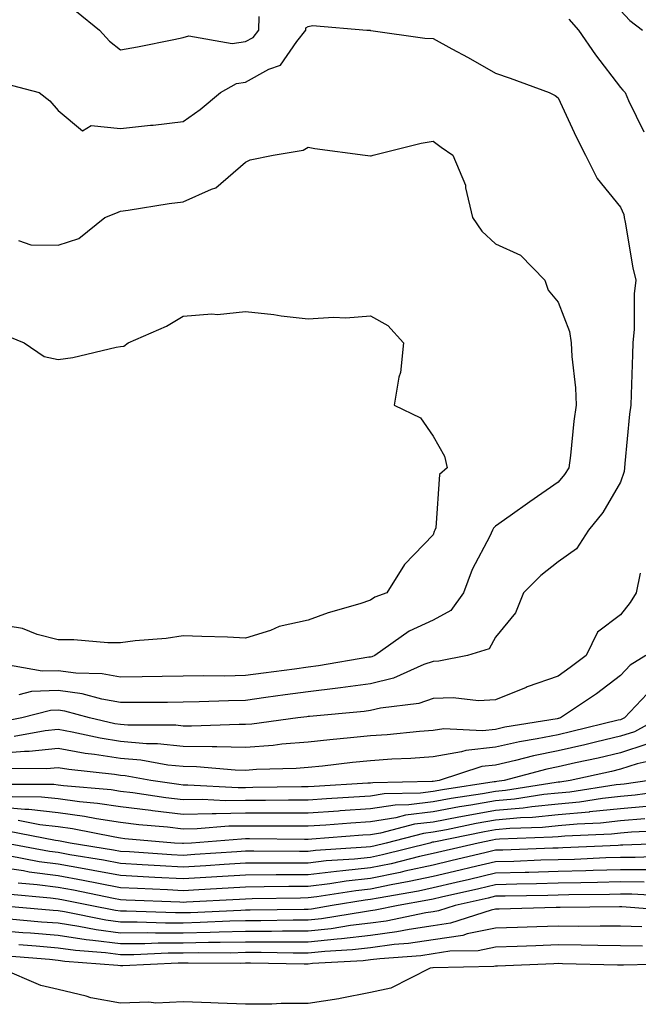
# Model space of a CAD drawing. Units: inches. Extents: x 973763 to 976403, y 7255658 to 7258298.
# Drawn here: x 975012 to 975111, y 7257076 to 7257234 of the extents above; entities that cross this region are included whole.
import ezdxf

# ---------------------------------------------------------------- set-up
doc = ezdxf.new("R2010")
doc.units = ezdxf.units.IN
doc.header["$MEASUREMENT"] = 0
doc.layers.add('Contour_97377255', color=7, linetype='Continuous', true_color=0x102e7d)

msp = doc.modelspace()

# ---------------------------------------------------------------- linework, layer by layer
at = {"layer": 'Contour_97377255'}
for points in [[(975021.02, 7257234.89, 3110), (975024.65, 7257231.92, 3110), (975026.27, 7257230.14, 3110), (975028.05, 7257228.76, 3110), (975030.75, 7257229.22, 3110), (975036.55, 7257230.42, 3110), (975038.05, 7257230.7, 3110), (975038.98, 7257230.99, 3110), (975045.89, 7257229.76, 3110), (975048.05, 7257230.07, 3110), (975049.24, 7257230.73, 3110), (975050.19, 7257231.92, 3110), (975050.22, 7257234.09, 3110)], [(975108.05, 7257235.05, 3111), (975109.56, 7257233.43, 3111), (975111.54, 7257231.92, 3111)], [(975099.77, 7257233.64, 3110), (975101.3, 7257231.92, 3110), (975104.06, 7257227.93, 3110), (975108.05, 7257222.75, 3110), (975108.43, 7257222.3, 3110), (975108.78, 7257221.92, 3110), (975109.34, 7257220.63, 3110), (975111.79, 7257215.66, 3110)], [(975009.52, 7257223.39, 3109), (975015.04, 7257221.92, 3109), (975016.72, 7257220.59, 3109), (975018.05, 7257219.06, 3109), (975021.94, 7257215.81, 3109), (975023.33, 7257216.64, 3109), (975028.05, 7257216.16, 3109), (975032.83, 7257216.7, 3109), (975033.24, 7257216.73, 3109), (975038.05, 7257217.3, 3109), (975040.78, 7257219.19, 3109), (975044.05, 7257221.92, 3109), (975046.59, 7257223.38, 3109), (975048.05, 7257223.59, 3109), (975051.79, 7257225.66, 3109), (975053.66, 7257226.31, 3109), (975056.24, 7257230.11, 3109), (975057.68, 7257231.92, 3109), (975057.69, 7257232.28, 3109), (975058.05, 7257232.49, 3109), (975058.76, 7257232.63, 3109), (975067.44, 7257231.92, 3109), (975068, 7257231.87, 3109), (975068.05, 7257231.86, 3109), (975068.11, 7257231.86, 3109), (975076.75, 7257230.62, 3109), (975078.05, 7257230.58, 3109), (975081.05, 7257228.92, 3109), (975083.64, 7257227.51, 3109), (975088.05, 7257225.03, 3109), (975090.36, 7257224.23, 3109), (975096.61, 7257221.92, 3109), (975097.56, 7257221.43, 3109), (975098.05, 7257221.07, 3109), (975100.96, 7257214.83, 3109), (975102.45, 7257211.92, 3109), (975104.31, 7257208.18, 3109), (975108.05, 7257203.57, 3109), (975108.55, 7257202.42, 3109), (975108.64, 7257201.92, 3109), (975108.8, 7257201.17, 3109), (975110.02, 7257193.89, 3109), (975110.5, 7257191.92, 3109), (975110.23, 7257189.74, 3109), (975110.23, 7257184.1, 3109), (975110.01, 7257181.92, 3109), (975109.95, 7257180.02, 3109), (975109.77, 7257173.64, 3109), (975109.71, 7257171.92, 3109), (975109.47, 7257170.5, 3109), (975108.76, 7257162.63, 3109), (975108.66, 7257161.92, 3109), (975108.62, 7257161.35, 3109), (975108.05, 7257159.63, 3109), (975105.22, 7257154.75, 3109), (975102.91, 7257151.92, 3109), (975101, 7257148.97, 3109), (975098.05, 7257146.89, 3109), (975095.29, 7257144.68, 3109), (975092.52, 7257141.92, 3109), (975091.22, 7257138.75, 3109), (975088.05, 7257134.85, 3109), (975087.01, 7257132.96, 3109), (975083.58, 7257131.92, 3109), (975078.98, 7257130.99, 3109), (975078.05, 7257130.95, 3109), (975076.59, 7257130.46, 3109), (975071.7, 7257128.27, 3109), (975068.05, 7257127.38, 3109), (975063.25, 7257126.72, 3109), (975062.82, 7257126.69, 3109), (975058.05, 7257126.09, 3109), (975054.38, 7257125.59, 3109), (975051.3, 7257125.17, 3109), (975048.05, 7257124.73, 3109), (975045.29, 7257124.68, 3109), (975040.6, 7257124.47, 3109), (975038.05, 7257124.42, 3109), (975035.57, 7257124.4, 3109), (975030.54, 7257124.41, 3109), (975028.05, 7257124.39, 3109), (975025.05, 7257124.92, 3109), (975021.92, 7257125.79, 3109), (975018.05, 7257126.31, 3109), (975013.8, 7257126.17, 3109), (975011.77, 7257125.64, 3109)], [(975011.73, 7257198.24, 3108), (975013.71, 7257197.58, 3108), (975018.05, 7257197.51, 3108), (975021.37, 7257198.6, 3108), (975025.51, 7257201.92, 3108), (975027.31, 7257202.66, 3108), (975028.05, 7257202.96, 3108), (975029.26, 7257203.13, 3108), (975035.81, 7257204.16, 3108), (975038.05, 7257204.45, 3108), (975042.62, 7257206.49, 3108), (975043.29, 7257206.68, 3108), (975048.05, 7257210.8, 3108), (975048.79, 7257211.18, 3108), (975052.47, 7257211.92, 3108), (975057.24, 7257212.73, 3108), (975058.05, 7257213.19, 3108), (975059.13, 7257213, 3108), (975067.17, 7257211.92, 3108), (975068.05, 7257211.82, 3108), (975068.15, 7257211.82, 3108), (975068.47, 7257211.92, 3108), (975076.14, 7257213.83, 3108), (975078.05, 7257214.13, 3108), (975079.34, 7257213.21, 3108), (975081.2, 7257211.92, 3108), (975083.26, 7257207.13, 3108), (975083.26, 7257206.71, 3108), (975084.37, 7257201.92, 3108), (975085.87, 7257199.74, 3108), (975088.05, 7257197.71, 3108), (975092.03, 7257195.9, 3108), (975095.92, 7257191.92, 3108), (975096.44, 7257190.31, 3108), (975098.05, 7257188.42, 3108), (975099.86, 7257183.73, 3108), (975100.15, 7257181.92, 3108), (975100.23, 7257179.74, 3108), (975100.83, 7257174.7, 3108), (975100.92, 7257171.92, 3108), (975100.57, 7257169.4, 3108), (975100.03, 7257163.9, 3108), (975099.78, 7257161.92, 3108), (975099.1, 7257160.87, 3108), (975098.05, 7257159.6, 3108), (975093.51, 7257156.46, 3108), (975090.38, 7257154.25, 3108), (975088.05, 7257152.61, 3108), (975087.7, 7257152.27, 3108), (975087.56, 7257151.92, 3108), (975087.13, 7257151, 3108), (975084.33, 7257145.64, 3108), (975082.93, 7257141.92, 3108), (975080.87, 7257139.1, 3108), (975078.05, 7257137.55, 3108), (975074.2, 7257135.77, 3108), (975068.74, 7257131.92, 3108), (975068.26, 7257131.71, 3108), (975068.05, 7257131.66, 3108), (975067.75, 7257131.62, 3108), (975059.73, 7257130.24, 3108), (975058.05, 7257130.04, 3108), (975055.86, 7257129.73, 3108), (975050.9, 7257129.07, 3108), (975048.05, 7257128.69, 3108), (975044.75, 7257128.62, 3108), (975041.32, 7257128.65, 3108), (975038.05, 7257128.58, 3108), (975034.68, 7257128.55, 3108), (975031.48, 7257128.49, 3108), (975028.05, 7257128.46, 3108), (975025.1, 7257128.97, 3108), (975020.89, 7257129.08, 3108), (975018.05, 7257129.46, 3108), (975015.51, 7257129.38, 3108), (975009.51, 7257130.46, 3108)], [(975009.36, 7257183.23, 3107), (975012.63, 7257181.92, 3107), (975015.83, 7257179.7, 3107), (975018.05, 7257179.26, 3107), (975020.39, 7257179.58, 3107), (975027.34, 7257181.21, 3107), (975028.05, 7257181.31, 3107), (975028.58, 7257181.39, 3107), (975029.27, 7257181.92, 3107), (975035.4, 7257184.57, 3107), (975038.05, 7257186.19, 3107), (975042.65, 7257186.52, 3107), (975043.54, 7257186.43, 3107), (975048.05, 7257186.89, 3107), (975052.57, 7257186.44, 3107), (975053.73, 7257186.24, 3107), (975058.05, 7257185.75, 3107), (975062.14, 7257186.01, 3107), (975064.07, 7257185.9, 3107), (975068.05, 7257186.24, 3107), (975070.8, 7257184.67, 3107), (975073.3, 7257181.92, 3107), (975072.82, 7257177.15, 3107), (975072.55, 7257176.42, 3107), (975071.83, 7257171.92, 3107), (975076.06, 7257169.93, 3107), (975078.05, 7257166.96, 3107), (975079.89, 7257163.76, 3107), (975080.29, 7257161.92, 3107), (975079.1, 7257160.87, 3107), (975078.47, 7257152.34, 3107), (975078.31, 7257151.92, 3107), (975078.23, 7257151.74, 3107), (975078.05, 7257151.18, 3107), (975073.5, 7257146.47, 3107), (975070.65, 7257141.92, 3107), (975068.75, 7257141.22, 3107), (975068.05, 7257140.76, 3107), (975066.32, 7257140.19, 3107), (975061.24, 7257138.73, 3107), (975058.05, 7257137.53, 3107), (975053.45, 7257136.52, 3107), (975052.05, 7257135.92, 3107), (975048.05, 7257134.69, 3107), (975045.15, 7257134.82, 3107), (975041.07, 7257134.94, 3107), (975038.05, 7257135.07, 3107), (975035.34, 7257134.63, 3107), (975030.39, 7257134.26, 3107), (975028.05, 7257133.94, 3107), (975026.03, 7257133.94, 3107), (975020.55, 7257134.42, 3107), (975018.05, 7257134.42, 3107), (975014.72, 7257135.25, 3107), (975012.36, 7257136.23, 3107), (975008.05, 7257136.91, 3107)], [(975111.19, 7257145.06, 3110), (975110.55, 7257141.92, 3110), (975109.57, 7257140.4, 3110), (975108.05, 7257138.42, 3110), (975104.36, 7257135.61, 3110), (975102.57, 7257131.92, 3110), (975100.01, 7257129.96, 3110), (975098.05, 7257128.61, 3110), (975093.09, 7257126.88, 3110), (975092.94, 7257126.81, 3110), (975088.05, 7257124.79, 3110), (975085.32, 7257124.65, 3110), (975081.25, 7257125.12, 3110), (975078.05, 7257125.01, 3110), (975075.75, 7257124.22, 3110), (975069.62, 7257123.49, 3110), (975068.05, 7257123.11, 3110), (975067.01, 7257122.96, 3110), (975058.3, 7257122.17, 3110), (975058.05, 7257122.14, 3110), (975057.85, 7257122.12, 3110), (975056.39, 7257121.92, 3110), (975049.04, 7257120.93, 3110), (975048.05, 7257120.87, 3110), (975047.01, 7257120.88, 3110), (975039.38, 7257120.59, 3110), (975038.05, 7257120.62, 3110), (975036.87, 7257120.74, 3110), (975029.21, 7257120.76, 3110), (975028.05, 7257120.86, 3110), (975027.13, 7257121, 3110), (975023.07, 7257121.92, 3110), (975019.14, 7257123.01, 3110), (975018.05, 7257123.16, 3110), (975016.85, 7257123.12, 3110), (975012.26, 7257121.92, 3110), (975008.71, 7257121.26, 3110)], [(975112.07, 7257131.92, 3111), (975109.6, 7257130.37, 3111), (975108.05, 7257128.69, 3111), (975104.19, 7257125.78, 3111), (975098.45, 7257121.92, 3111), (975098.13, 7257121.84, 3111), (975098.05, 7257121.82, 3111), (975097.93, 7257121.8, 3111), (975089.55, 7257120.42, 3111), (975088.05, 7257120.07, 3111), (975085.97, 7257119.84, 3111), (975079.78, 7257120.19, 3111), (975078.05, 7257119.91, 3111), (975075.87, 7257119.74, 3111), (975070.73, 7257119.24, 3111), (975068.05, 7257119.06, 3111), (975064.86, 7257118.73, 3111), (975061.54, 7257118.43, 3111), (975058.05, 7257118.06, 3111), (975053.84, 7257117.71, 3111), (975052.44, 7257117.53, 3111), (975048.05, 7257117.2, 3111), (975043.43, 7257117.3, 3111), (975042.69, 7257117.28, 3111), (975038.05, 7257117.37, 3111), (975033.93, 7257117.8, 3111), (975032.17, 7257117.8, 3111), (975028.05, 7257118.15, 3111), (975024.79, 7257118.66, 3111), (975020.3, 7257119.67, 3111), (975018.05, 7257120.07, 3111), (975016, 7257119.87, 3111), (975011.04, 7257118.93, 3111)], [(975113.23, 7257126.74, 3112), (975108.67, 7257121.92, 3112), (975108.27, 7257121.7, 3112), (975108.05, 7257121.63, 3112), (975107.67, 7257121.54, 3112), (975100.23, 7257119.74, 3112), (975098.05, 7257119.24, 3112), (975094.69, 7257118.56, 3112), (975091.88, 7257118.09, 3112), (975088.05, 7257117.23, 3112), (975083.27, 7257116.7, 3112), (975082.61, 7257116.48, 3112), (975078.05, 7257115.72, 3112), (975074.51, 7257115.46, 3112), (975071.45, 7257115.32, 3112), (975068.05, 7257115.08, 3112), (975065.18, 7257114.79, 3112), (975060.34, 7257114.21, 3112), (975058.05, 7257113.97, 3112), (975056.16, 7257113.81, 3112), (975049.79, 7257113.66, 3112), (975048.05, 7257113.53, 3112), (975046.4, 7257113.57, 3112), (975040.21, 7257114.08, 3112), (975038.05, 7257114.13, 3112), (975035.6, 7257114.37, 3112), (975031.29, 7257115.16, 3112), (975028.05, 7257115.45, 3112), (975023.87, 7257116.1, 3112), (975022.39, 7257116.26, 3112), (975018.05, 7257117.02, 3112), (975013.42, 7257116.55, 3112), (975012.69, 7257116.56, 3112), (975008.05, 7257116.18, 3112)], [(975114.32, 7257121.92, 3113), (975110.26, 7257119.71, 3113), (975108.05, 7257118.99, 3113), (975104.23, 7257118.1, 3113), (975102.33, 7257117.64, 3113), (975098.05, 7257116.66, 3113), (975094.11, 7257115.86, 3113), (975091.23, 7257115.1, 3113), (975088.05, 7257114.39, 3113), (975085.83, 7257114.14, 3113), (975079, 7257111.92, 3113), (975078.05, 7257111.77, 3113), (975077.88, 7257111.75, 3113), (975068.41, 7257111.56, 3113), (975068.05, 7257111.5, 3113), (975067.6, 7257111.47, 3113), (975059.03, 7257110.94, 3113), (975058.05, 7257110.88, 3113), (975057.01, 7257110.88, 3113), (975049.19, 7257110.78, 3113), (975048.05, 7257110.77, 3113), (975046.89, 7257110.76, 3113), (975038.79, 7257111.18, 3113), (975038.05, 7257111.17, 3113), (975037.38, 7257111.25, 3113), (975032.89, 7257111.92, 3113), (975028.8, 7257112.67, 3113), (975028.05, 7257112.74, 3113), (975027.08, 7257112.89, 3113), (975019.79, 7257113.66, 3113), (975018.05, 7257113.96, 3113), (975016.19, 7257113.78, 3113), (975009.94, 7257113.81, 3113)], [(975112.25, 7257117.72, 3114), (975108.05, 7257116.35, 3114), (975104.46, 7257115.51, 3114), (975100.85, 7257114.72, 3114), (975098.05, 7257114.08, 3114), (975096.25, 7257113.72, 3114), (975089.41, 7257111.92, 3114), (975088.24, 7257111.73, 3114), (975088.05, 7257111.71, 3114), (975087.81, 7257111.68, 3114), (975079.54, 7257110.43, 3114), (975078.05, 7257110.15, 3114), (975076.03, 7257109.9, 3114), (975070.2, 7257109.77, 3114), (975068.05, 7257109.43, 3114), (975065.38, 7257109.25, 3114), (975060.99, 7257108.98, 3114), (975058.05, 7257108.78, 3114), (975054.91, 7257108.78, 3114), (975051.24, 7257108.73, 3114), (975048.05, 7257108.73, 3114), (975044.81, 7257108.68, 3114), (975041.1, 7257108.87, 3114), (975038.05, 7257108.82, 3114), (975035.28, 7257109.15, 3114), (975030.03, 7257109.94, 3114), (975028.05, 7257110.18, 3114), (975026.54, 7257110.41, 3114), (975018.9, 7257111.07, 3114), (975018.05, 7257111.19, 3114), (975017.39, 7257111.26, 3114), (975008.67, 7257111.3, 3114)], [(975114.56, 7257115.41, 3115), (975110.72, 7257114.59, 3115), (975108.05, 7257113.72, 3115), (975106.59, 7257113.38, 3115), (975099.98, 7257111.92, 3115), (975098.31, 7257111.66, 3115), (975098.05, 7257111.64, 3115), (975097.73, 7257111.6, 3115), (975089.65, 7257110.32, 3115), (975088.05, 7257110.18, 3115), (975085.94, 7257109.81, 3115), (975080.92, 7257109.05, 3115), (975078.05, 7257108.53, 3115), (975074.17, 7257108.04, 3115), (975071.98, 7257107.99, 3115), (975068.05, 7257107.37, 3115), (975063.17, 7257107.04, 3115), (975062.94, 7257107.03, 3115), (975058.05, 7257106.69, 3115), (975053.29, 7257106.68, 3115), (975048.05, 7257106.68, 3115), (975043.36, 7257106.61, 3115), (975042.69, 7257106.56, 3115), (975038.05, 7257106.49, 3115), (975033.18, 7257107.05, 3115), (975032.87, 7257107.1, 3115), (975028.05, 7257107.68, 3115), (975024.38, 7257108.25, 3115), (975021.48, 7257108.49, 3115), (975018.05, 7257108.96, 3115), (975015.38, 7257109.25, 3115), (975010.69, 7257109.28, 3115)], [(975112.61, 7257111.92, 3116), (975108.62, 7257111.35, 3116), (975108.05, 7257111.3, 3116), (975107.36, 7257111.23, 3116), (975099.91, 7257110.06, 3116), (975098.05, 7257109.89, 3116), (975095.79, 7257109.66, 3116), (975091.06, 7257108.91, 3116), (975088.05, 7257108.64, 3116), (975084.09, 7257107.96, 3116), (975082.29, 7257107.68, 3116), (975078.05, 7257106.9, 3116), (975073.62, 7257106.35, 3116), (975072.08, 7257105.95, 3116), (975068.05, 7257105.31, 3116), (975064.88, 7257105.09, 3116), (975060.91, 7257104.78, 3116), (975058.05, 7257104.59, 3116), (975055.38, 7257104.59, 3116), (975050.76, 7257104.63, 3116), (975048.05, 7257104.63, 3116), (975045.38, 7257104.59, 3116), (975040.32, 7257104.19, 3116), (975038.05, 7257104.15, 3116), (975035.53, 7257104.44, 3116), (975030.96, 7257104.83, 3116), (975028.05, 7257105.19, 3116), (975024.19, 7257105.78, 3116), (975022.29, 7257106.16, 3116), (975018.05, 7257106.73, 3116), (975013.39, 7257107.26, 3116), (975012.71, 7257107.26, 3116), (975008.05, 7257107.69, 3116)], [(975116.57, 7257110.44, 3117), (975110.41, 7257109.56, 3117), (975108.05, 7257109.35, 3117), (975105.18, 7257109.05, 3117), (975101.5, 7257108.47, 3117), (975098.05, 7257108.15, 3117), (975093.85, 7257107.72, 3117), (975092.47, 7257107.5, 3117), (975088.05, 7257107.1, 3117), (975083.64, 7257106.33, 3117), (975082.16, 7257106.03, 3117), (975078.05, 7257105.28, 3117), (975075.06, 7257104.91, 3117), (975069.62, 7257103.49, 3117), (975068.05, 7257103.25, 3117), (975066.81, 7257103.16, 3117), (975058.67, 7257102.54, 3117), (975058.05, 7257102.5, 3117), (975057.48, 7257102.49, 3117), (975048.7, 7257102.57, 3117), (975048.05, 7257102.57, 3117), (975047.41, 7257102.56, 3117), (975039.37, 7257101.92, 3117), (975038.14, 7257101.83, 3117), (975038.05, 7257101.83, 3117), (975037.96, 7257101.83, 3117), (975036.7, 7257101.92, 3117), (975028.74, 7257102.61, 3117), (975028.05, 7257102.69, 3117), (975027.13, 7257102.84, 3117), (975020.34, 7257104.21, 3117), (975018.05, 7257104.51, 3117), (975015.13, 7257104.84, 3117), (975011.65, 7257105.52, 3117)], [(975112.2, 7257107.77, 3118), (975108.05, 7257107.4, 3118), (975103.09, 7257106.88, 3118), (975103, 7257106.87, 3118), (975098.05, 7257106.4, 3118), (975093.98, 7257105.99, 3118), (975092.05, 7257105.92, 3118), (975088.05, 7257105.56, 3118), (975084.94, 7257105.03, 3118), (975080.18, 7257104.05, 3118), (975078.05, 7257103.66, 3118), (975076.51, 7257103.46, 3118), (975070.56, 7257101.92, 3118), (975068.55, 7257101.42, 3118), (975068.05, 7257101.31, 3118), (975067.37, 7257101.24, 3118), (975059.26, 7257100.71, 3118), (975058.05, 7257100.57, 3118), (975056.69, 7257100.56, 3118), (975049.35, 7257100.62, 3118), (975048.05, 7257100.61, 3118), (975046.66, 7257100.53, 3118), (975039.91, 7257100.06, 3118), (975038.05, 7257099.95, 3118), (975036.17, 7257100.05, 3118), (975029.47, 7257100.5, 3118), (975028.05, 7257100.58, 3118), (975026.93, 7257100.8, 3118), (975019.98, 7257101.92, 3118), (975018.37, 7257102.24, 3118), (975018.05, 7257102.29, 3118), (975017.64, 7257102.33, 3118), (975009.97, 7257103.84, 3118)], [(975111.92, 7257105.79, 3119), (975108.05, 7257105.45, 3119), (975104.86, 7257105.11, 3119), (975101.08, 7257104.95, 3119), (975098.05, 7257104.66, 3119), (975095.56, 7257104.41, 3119), (975090.35, 7257104.22, 3119), (975088.05, 7257104.02, 3119), (975086.26, 7257103.71, 3119), (975078.19, 7257102.06, 3119), (975078.05, 7257102.04, 3119), (975077.94, 7257102.03, 3119), (975077.55, 7257101.92, 3119), (975069.95, 7257100.02, 3119), (975068.05, 7257099.63, 3119), (975065.47, 7257099.34, 3119), (975060.92, 7257099.05, 3119), (975058.05, 7257098.71, 3119), (975054.82, 7257098.69, 3119), (975051.25, 7257098.72, 3119), (975048.05, 7257098.71, 3119), (975044.62, 7257098.49, 3119), (975041.68, 7257098.29, 3119), (975038.05, 7257098.06, 3119), (975034.39, 7257098.26, 3119), (975031.52, 7257098.45, 3119), (975028.05, 7257098.65, 3119), (975025.3, 7257099.17, 3119), (975019.93, 7257100.04, 3119), (975018.05, 7257100.38, 3119), (975016.68, 7257100.55, 3119), (975009.55, 7257101.92, 3119)], [(975116.05, 7257103.92, 3120), (975109.78, 7257103.65, 3120), (975108.05, 7257103.5, 3120), (975106.62, 7257103.35, 3120), (975099.15, 7257103.02, 3120), (975098.05, 7257102.92, 3120), (975097.14, 7257102.83, 3120), (975088.67, 7257102.54, 3120), (975088.05, 7257102.48, 3120), (975087.57, 7257102.4, 3120), (975085.24, 7257101.92, 3120), (975079.43, 7257100.54, 3120), (975078.05, 7257100.23, 3120), (975075.87, 7257099.74, 3120), (975071.36, 7257098.61, 3120), (975068.05, 7257097.94, 3120), (975063.59, 7257097.46, 3120), (975062.58, 7257097.39, 3120), (975058.05, 7257096.85, 3120), (975053.15, 7257096.82, 3120), (975052.95, 7257096.82, 3120), (975048.05, 7257096.79, 3120), (975043.46, 7257096.51, 3120), (975042.59, 7257096.46, 3120), (975038.05, 7257096.18, 3120), (975033.55, 7257096.42, 3120), (975032.59, 7257096.46, 3120), (975028.05, 7257096.71, 3120), (975023.67, 7257097.54, 3120), (975022.2, 7257097.77, 3120), (975018.05, 7257098.52, 3120), (975015.04, 7257098.91, 3120), (975010.11, 7257099.86, 3120)], [(975117.15, 7257101.92, 3121), (975108.42, 7257101.55, 3121), (975108.05, 7257101.55, 3121), (975107.67, 7257101.54, 3121), (975098.83, 7257101.14, 3121), (975098.05, 7257101.12, 3121), (975097.23, 7257101.1, 3121), (975089.19, 7257100.78, 3121), (975088.05, 7257100.75, 3121), (975086.53, 7257100.4, 3121), (975080.9, 7257099.07, 3121), (975078.05, 7257098.4, 3121), (975073.54, 7257097.41, 3121), (975072.76, 7257097.21, 3121), (975068.05, 7257096.25, 3121), (975064.14, 7257095.83, 3121), (975061.54, 7257095.41, 3121), (975058.05, 7257094.99, 3121), (975054.99, 7257094.98, 3121), (975051.03, 7257094.9, 3121), (975048.05, 7257094.88, 3121), (975045.27, 7257094.7, 3121), (975040.58, 7257094.45, 3121), (975038.05, 7257094.29, 3121), (975035.54, 7257094.43, 3121), (975030.76, 7257094.63, 3121), (975028.05, 7257094.77, 3121), (975024.53, 7257095.44, 3121), (975022.07, 7257095.94, 3121), (975018.05, 7257096.67, 3121), (975013.41, 7257097.28, 3121), (975012.52, 7257097.45, 3121), (975008.05, 7257098.1, 3121)], [(975115.95, 7257099.82, 3122), (975110.38, 7257099.59, 3122), (975108.05, 7257099.6, 3122), (975105.67, 7257099.54, 3122), (975100.66, 7257099.31, 3122), (975098.05, 7257099.24, 3122), (975095.3, 7257099.17, 3122), (975090.98, 7257098.99, 3122), (975088.05, 7257098.91, 3122), (975084.12, 7257097.99, 3122), (975082.39, 7257097.58, 3122), (975078.05, 7257096.59, 3122), (975074.23, 7257095.74, 3122), (975071.36, 7257095.23, 3122), (975068.05, 7257094.56, 3122), (975065.68, 7257094.29, 3122), (975059.43, 7257093.3, 3122), (975058.05, 7257093.13, 3122), (975056.85, 7257093.12, 3122), (975049.1, 7257092.97, 3122), (975048.05, 7257092.96, 3122), (975047.06, 7257092.91, 3122), (975038.58, 7257092.45, 3122), (975038.05, 7257092.42, 3122), (975037.52, 7257092.45, 3122), (975028.92, 7257092.79, 3122), (975028.05, 7257092.84, 3122), (975026.92, 7257093.05, 3122), (975020.5, 7257094.37, 3122), (975018.05, 7257094.81, 3122), (975014.72, 7257095.25, 3122), (975011.64, 7257095.51, 3122)], [(975112.35, 7257097.62, 3123), (975108.05, 7257097.65, 3123), (975103.66, 7257097.53, 3123), (975102.49, 7257097.48, 3123), (975098.05, 7257097.36, 3123), (975093.36, 7257097.23, 3123), (975092.77, 7257097.2, 3123), (975088.05, 7257097.08, 3123), (975083.87, 7257096.1, 3123), (975081.75, 7257095.62, 3123), (975078.05, 7257094.76, 3123), (975075.73, 7257094.24, 3123), (975069.24, 7257093.11, 3123), (975068.05, 7257092.87, 3123), (975067.2, 7257092.77, 3123), (975061.9, 7257091.92, 3123), (975058.61, 7257091.36, 3123), (975058.05, 7257091.31, 3123), (975057.43, 7257091.3, 3123), (975048.81, 7257091.16, 3123), (975048.05, 7257091.16, 3123), (975047.27, 7257091.14, 3123), (975039.21, 7257090.76, 3123), (975038.05, 7257090.74, 3123), (975036.86, 7257090.73, 3123), (975028.97, 7257091, 3123), (975028.05, 7257091, 3123), (975027.24, 7257091.11, 3123), (975023.2, 7257091.92, 3123), (975018.93, 7257092.8, 3123), (975018.05, 7257092.96, 3123), (975016.86, 7257093.11, 3123), (975009.85, 7257093.72, 3123)], [(975111.81, 7257095.68, 3124), (975108.05, 7257095.7, 3124), (975104.37, 7257095.6, 3124), (975101.7, 7257095.57, 3124), (975098.05, 7257095.48, 3124), (975094.58, 7257095.39, 3124), (975091.46, 7257095.33, 3124), (975088.05, 7257095.24, 3124), (975085.35, 7257094.62, 3124), (975079.38, 7257093.25, 3124), (975078.05, 7257092.94, 3124), (975077.21, 7257092.76, 3124), (975072.45, 7257091.92, 3124), (975068.81, 7257091.16, 3124), (975068.05, 7257091.05, 3124), (975067.07, 7257090.94, 3124), (975060.19, 7257089.78, 3124), (975058.05, 7257089.56, 3124), (975055.69, 7257089.56, 3124), (975050.5, 7257089.47, 3124), (975048.05, 7257089.46, 3124), (975045.54, 7257089.41, 3124), (975040.78, 7257089.19, 3124), (975038.05, 7257089.13, 3124), (975035.25, 7257089.12, 3124), (975030.7, 7257089.27, 3124), (975028.05, 7257089.26, 3124), (975025.7, 7257089.57, 3124), (975019.07, 7257090.9, 3124), (975018.05, 7257091.05, 3124), (975017.25, 7257091.12, 3124), (975008.09, 7257091.92, 3124)], [(975116.6, 7257093.37, 3125), (975109.87, 7257093.74, 3125), (975108.05, 7257093.75, 3125), (975106.27, 7257093.7, 3125), (975099.78, 7257093.65, 3125), (975098.05, 7257093.6, 3125), (975096.42, 7257093.55, 3125), (975089.57, 7257093.44, 3125), (975088.05, 7257093.4, 3125), (975086.85, 7257093.12, 3125), (975081.58, 7257091.92, 3125), (975078.91, 7257091.06, 3125), (975078.05, 7257090.93, 3125), (975076.89, 7257090.76, 3125), (975070.54, 7257089.43, 3125), (975068.05, 7257089.1, 3125), (975064.85, 7257088.72, 3125), (975061.77, 7257088.2, 3125), (975058.05, 7257087.81, 3125), (975053.94, 7257087.81, 3125), (975052.19, 7257087.78, 3125), (975048.05, 7257087.77, 3125), (975043.81, 7257087.68, 3125), (975042.36, 7257087.61, 3125), (975038.05, 7257087.53, 3125), (975033.63, 7257087.5, 3125), (975032.42, 7257087.55, 3125), (975028.05, 7257087.52, 3125), (975024.15, 7257088.02, 3125), (975021.39, 7257088.58, 3125), (975018.05, 7257089.08, 3125), (975015.42, 7257089.29, 3125), (975010.22, 7257089.75, 3125)], [(975117.14, 7257091.01, 3126), (975108.25, 7257091.72, 3126), (975108.05, 7257091.73, 3126), (975107.86, 7257091.73, 3126), (975098.36, 7257091.61, 3126), (975098.05, 7257091.61, 3126), (975097.73, 7257091.6, 3126), (975088.62, 7257091.35, 3126), (975088.05, 7257091.33, 3126), (975087.32, 7257091.19, 3126), (975080.86, 7257089.11, 3126), (975078.05, 7257088.69, 3126), (975074.24, 7257088.11, 3126), (975072.27, 7257087.7, 3126), (975068.05, 7257087.13, 3126), (975063.38, 7257086.59, 3126), (975062.68, 7257086.55, 3126), (975058.05, 7257086.06, 3126), (975053.92, 7257086.05, 3126), (975052.21, 7257086.08, 3126), (975048.05, 7257086.08, 3126), (975043.98, 7257085.99, 3126), (975042.13, 7257086, 3126), (975038.05, 7257085.91, 3126), (975034.08, 7257085.89, 3126), (975031.93, 7257085.8, 3126), (975028.05, 7257085.78, 3126), (975023.62, 7257086.35, 3126), (975022.56, 7257086.43, 3126), (975018.05, 7257087.11, 3126), (975013.61, 7257087.48, 3126), (975012.39, 7257087.58, 3126), (975008.05, 7257087.95, 3126)], [(975111.45, 7257088.52, 3127), (975108.05, 7257088.62, 3127), (975104.77, 7257088.64, 3127), (975101.38, 7257088.59, 3127), (975098.05, 7257088.61, 3127), (975094.63, 7257088.5, 3127), (975091.55, 7257088.42, 3127), (975088.05, 7257088.31, 3127), (975083.52, 7257087.39, 3127), (975082.82, 7257087.15, 3127), (975078.05, 7257086.44, 3127), (975074.12, 7257085.85, 3127), (975071.81, 7257085.68, 3127), (975068.05, 7257085.18, 3127), (975065.14, 7257084.83, 3127), (975060.72, 7257084.59, 3127), (975058.05, 7257084.31, 3127), (975055.67, 7257084.3, 3127), (975050.52, 7257084.39, 3127), (975048.05, 7257084.39, 3127), (975045.64, 7257084.33, 3127), (975040.48, 7257084.35, 3127), (975038.05, 7257084.3, 3127), (975035.68, 7257084.29, 3127), (975030.18, 7257084.05, 3127), (975028.05, 7257084.04, 3127), (975025.62, 7257084.35, 3127), (975020.84, 7257084.71, 3127), (975018.05, 7257085.13, 3127), (975014.54, 7257085.43, 3127), (975011.78, 7257085.65, 3127)], [(975111.54, 7257085.41, 3128), (975108.05, 7257085.5, 3128), (975104.44, 7257085.53, 3128), (975101.73, 7257085.6, 3128), (975098.05, 7257085.62, 3128), (975094.47, 7257085.5, 3128), (975091.52, 7257085.39, 3128), (975088.05, 7257085.27, 3128), (975085.27, 7257084.7, 3128), (975080.74, 7257084.61, 3128), (975078.05, 7257084.2, 3128), (975076.07, 7257083.9, 3128), (975069.54, 7257083.41, 3128), (975068.05, 7257083.22, 3128), (975066.89, 7257083.08, 3128), (975058.76, 7257082.63, 3128), (975058.05, 7257082.55, 3128), (975057.42, 7257082.55, 3128), (975048.82, 7257082.69, 3128), (975048.05, 7257082.69, 3128), (975047.29, 7257082.68, 3128), (975038.84, 7257082.71, 3128), (975038.05, 7257082.7, 3128), (975037.28, 7257082.69, 3128), (975028.42, 7257082.29, 3128), (975028.05, 7257082.29, 3128), (975027.62, 7257082.35, 3128), (975019.12, 7257082.99, 3128), (975018.05, 7257083.16, 3128), (975016.7, 7257083.27, 3128), (975009.94, 7257083.81, 3128)], [(975117.35, 7257082.62, 3129), (975108.52, 7257082.39, 3129), (975108.05, 7257082.4, 3129), (975107.57, 7257082.4, 3129), (975098.75, 7257082.62, 3129), (975098.05, 7257082.63, 3129), (975097.36, 7257082.61, 3129), (975088.38, 7257082.25, 3129), (975088.05, 7257082.24, 3129), (975087.79, 7257082.18, 3129), (975078.09, 7257081.96, 3129), (975078.05, 7257081.96, 3129), (975078.02, 7257081.95, 3129), (975077.6, 7257081.92, 3129), (975071.27, 7257078.7, 3129), (975068.05, 7257078.03, 3129), (975063.2, 7257077.07, 3129), (975062.97, 7257077, 3129), (975058.05, 7257076.24, 3129), (975053.72, 7257076.25, 3129), (975052.26, 7257076.13, 3129), (975048.05, 7257076.14, 3129), (975043.67, 7257076.3, 3129), (975042.48, 7257076.35, 3129), (975038.05, 7257076.52, 3129), (975033.67, 7257076.3, 3129), (975032.58, 7257076.45, 3129), (975028.05, 7257076.29, 3129), (975023.31, 7257077.18, 3129), (975022.52, 7257077.45, 3129), (975018.05, 7257078.52, 3129), (975015.27, 7257079.14, 3129), (975008.84, 7257081.92, 3129)]]:
    msp.add_polyline3d(points, dxfattribs=at)

doc.saveas('drawing.dxf')
